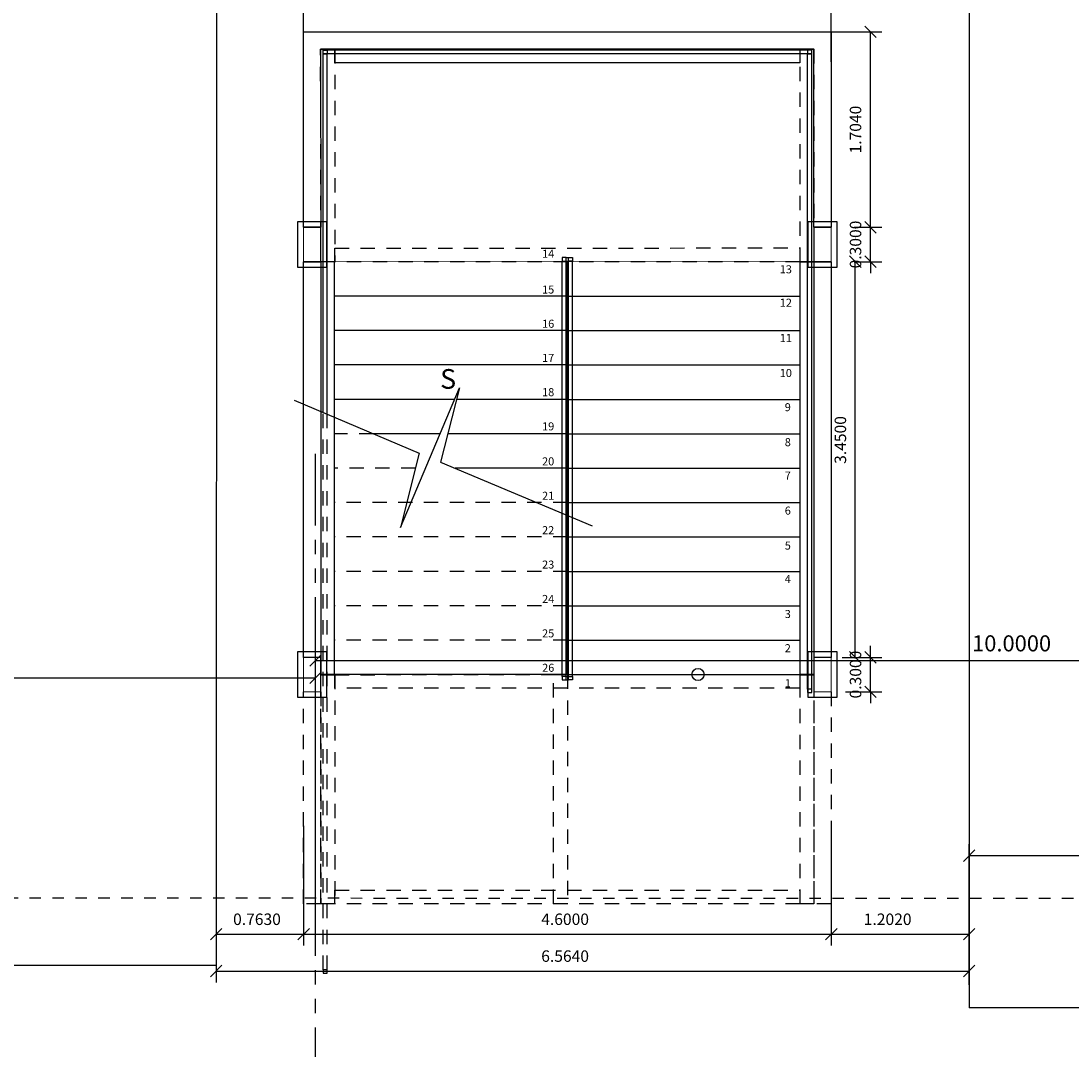
# Model space of a CAD drawing. Units: inches. Extents: x 7.1 to 107.1, y 4.6 to 80.5.
# Drawn here: x 46.5 to 55.6, y 55 to 64 of the extents above; entities that cross this region are included whole.
import ezdxf

# ---------------------------------------------------------------- set-up
doc = ezdxf.new("R2010")
doc.units = ezdxf.units.IN
doc.header["$MEASUREMENT"] = 0
for name, pattern in [('HIDDEN2', [0.1875, 0.125, -0.0625]), ('PHANTOM', [2.5, 1.25, -0.25, 0.25, -0.25, 0.25, -0.25]), ('PHANTOM2', [1.25, 0.625, -0.125, 0.125, -0.125, 0.125, -0.125])]:
    doc.linetypes.add(name, pattern=pattern)
for name, color, linetype in [('ANDEN', 144, 'Continuous'), ('COTAS', 8, 'Continuous'), ('EJES', 8, 'PHANTOM'), ('ESC', 7, 'Continuous'), ('PROYECCION CERCA', 8, 'HIDDEN2'), ('proyecciones', 8, 'HIDDEN2'), ('TEXT', 7, 'Continuous')]:
    doc.layers.add(name, color=color, linetype=linetype)
doc.styles.add('A', font='arial.ttf')
doc.styles.add('BONITO2', font='ROMANS.SHX')
doc.styles.add('ROMANS', font='romans.shx')
doc.styles.get("Standard").update_dxf_attribs({"font": 'arial.ttf'})
doc.dimstyles.get("Standard").update_dxf_attribs({"dimtxt": 0.18, "dimasz": 0.18, "dimexe": 0.18, "dimexo": 0.0625, "dimgap": 0.09, "dimtad": 0, "dimtih": 1, "dimtoh": 1, "dimdec": 4, "dimzin": 0, "dimdsep": 46, "dimtxsty": 'Standard', "dimcen": 0.09, "dimadec": 0, "dimazin": 0, "dimtfac": 1, "dimtdec": 4, "dimtofl": 0, "dimtmove": 0, "dimatfit": 3, "dimfxl": 1, "dimtolj": 1, "dimtzin": 0, "dimarcsym": 0})

# ---------------------------------------------------------------- blocks, each defined once
blk = doc.blocks.new('_Oblique')
at = {"color": 0, "linetype": 'ByBlock', "lineweight": -2}
blk.add_line((-0.5, -0.5), (0.5, 0.5), dxfattribs=at)
blk = doc.blocks.new('*D279')
at = {"layer": 'COTAS', "color": 8, "lineweight": -2, "transparency": 16777216}
for p, q in [((41.5551, 56.2856), (41.5551, 58.3856)), ((49.0451, 56.2856), (49.0451, 58.3856)), ((41.5551, 58.2856), (49.0451, 58.2856))]:
    blk.add_line(p, q, dxfattribs=at)
at = {"layer": 'DEFPOINTS', "color": 0, "transparency": 16777216}
for p in [(49.0451, 58.2856), (41.5551, 56.0385), (49.0451, 55.8781)]:
    blk.add_point(p, dxfattribs=at)
at = {"layer": 'COTAS', "color": 8, "lineweight": -2, "transparency": 16777216, "xscale": 0.1, "yscale": 0.1, "zscale": 0.1, "rotation": 180}
blk.add_blockref('_Oblique', (41.5551, 58.2856), dxfattribs=at)
at = {"layer": 'COTAS', "color": 8, "lineweight": -2, "transparency": 16777216, "xscale": 0.1, "yscale": 0.1, "zscale": 0.1}
blk.add_blockref('_Oblique', (49.0451, 58.2856), dxfattribs=at)
at = {"layer": 'COTAS', "color": 7, "transparency": 16777216, "insert": (45.3001, 58.4356), "char_height": 0.14, "attachment_point": 5, "style": 'ROMANS'}
blk.add_mtext('\\A1;7.4900', dxfattribs=at)
blk = doc.blocks.new('DIMDOT2')
blk.add_line((-1, 0), (1, 0))
at = {"color": 0, "linetype": 'ByBlock'}
blk.add_line((0, -2.1875), (0, 0.875), dxfattribs=at)
for radius in [0.5, 0.45, 0.4]:
    blk.add_circle((0, 0), radius)
blk = doc.blocks.new('*D280')
at = {"layer": 'COTAS', "color": 8, "lineweight": -2, "transparency": 16777216}
for p, q in [((49.0451, 56.4356), (49.0451, 58.5356)), ((59.0451, 56.4356), (59.0451, 58.5356)), ((49.0451, 58.4356), (59.0451, 58.4356))]:
    blk.add_line(p, q, dxfattribs=at)
at = {"layer": 'DEFPOINTS', "color": 0, "transparency": 16777216}
for p in [(59.0451, 58.4356), (49.0451, 56.0385), (59.0451, 56.0385)]:
    blk.add_point(p, dxfattribs=at)
at = {"layer": 'COTAS', "color": 8, "lineweight": -2, "transparency": 16777216, "xscale": 0.1, "yscale": 0.1, "zscale": 0.1, "rotation": 180}
blk.add_blockref('_Oblique', (49.0451, 58.4356), dxfattribs=at)
at = {"layer": 'COTAS', "color": 8, "lineweight": -2, "transparency": 16777216, "xscale": 0.1, "yscale": 0.1, "zscale": 0.1}
blk.add_blockref('_Oblique', (59.0451, 58.4356), dxfattribs=at)
at = {"layer": 'COTAS', "color": 7, "transparency": 16777216, "insert": (55.1131, 58.5856), "char_height": 0.14, "attachment_point": 5, "style": 'ROMANS'}
blk.add_mtext('\\A1;10.0000', dxfattribs=at)
blk = doc.blocks.new('*D335')
at = {"layer": 'COTAS', "color": 8, "lineweight": -2, "transparency": 16777216}
for p, q in [((53.8824, 58.4634), (53.8824, 58.5634)), ((53.6353, 58.4634), (53.9824, 58.4634)), ((53.8824, 58.1634), (53.8824, 58.4634)), ((53.6651, 58.1634), (53.9824, 58.1634)), ((53.8824, 58.1634), (53.8824, 58.0634))]:
    blk.add_line(p, q, dxfattribs=at)
at = {"layer": 'DEFPOINTS', "color": 0, "transparency": 16777216}
for p in [(53.4353, 58.4634), (53.8824, 58.4634), (53.4651, 58.1634)]:
    blk.add_point(p, dxfattribs=at)
at = {"layer": 'COTAS', "color": 8, "lineweight": -2, "transparency": 16777216, "xscale": 0.1, "yscale": 0.1, "zscale": 0.1}
for p, rotation in [((53.8824, 58.4634), 270), ((53.8824, 58.1634), 90)]:
    blk.add_blockref('_Oblique', p, dxfattribs=dict(at, rotation=rotation))
at = {"layer": 'COTAS', "color": 7, "transparency": 16777216, "insert": (53.7524, 58.3134), "char_height": 0.1, "attachment_point": 5, "rotation": 90, "style": 'ROMANS'}
blk.add_mtext('\\A1;0.3000', dxfattribs=at)
blk = doc.blocks.new('*D336')
at = {"layer": 'COTAS', "color": 8, "lineweight": -2, "transparency": 16777216}
for p, q in [((53.7401, 61.9134), (53.8504, 61.9134)), ((53.7504, 58.4634), (53.7504, 61.9134)), ((53.7401, 58.4634), (53.8504, 58.4634))]:
    blk.add_line(p, q, dxfattribs=at)
at = {"layer": 'DEFPOINTS', "color": 0, "transparency": 16777216}
for p in [(53.5401, 61.9134), (53.7504, 61.9134), (53.5401, 58.4634)]:
    blk.add_point(p, dxfattribs=at)
at = {"layer": 'COTAS', "color": 8, "lineweight": -2, "transparency": 16777216, "xscale": 0.1, "yscale": 0.1, "zscale": 0.1}
for p, rotation in [((53.7504, 61.9134), 90), ((53.7504, 58.4634), 270)]:
    blk.add_blockref('_Oblique', p, dxfattribs=dict(at, rotation=rotation))
at = {"layer": 'COTAS', "color": 7, "transparency": 16777216, "insert": (53.6204, 60.3591), "char_height": 0.1, "attachment_point": 5, "rotation": 90, "style": 'ROMANS'}
blk.add_mtext('\\A1;3.4500', dxfattribs=at)
blk = doc.blocks.new('*D337')
at = {"layer": 'COTAS', "color": 8, "lineweight": -2, "transparency": 16777216}
for p, q in [((53.8824, 62.2134), (53.8824, 62.3134)), ((53.7401, 62.2134), (53.9824, 62.2134)), ((53.8824, 61.9134), (53.8824, 62.2134)), ((53.7401, 61.9134), (53.9824, 61.9134)), ((53.8824, 61.9134), (53.8824, 61.8134))]:
    blk.add_line(p, q, dxfattribs=at)
at = {"layer": 'DEFPOINTS', "color": 0, "transparency": 16777216}
for p in [(53.5401, 62.2134), (53.8824, 62.2134), (53.5401, 61.9134)]:
    blk.add_point(p, dxfattribs=at)
at = {"layer": 'COTAS', "color": 8, "lineweight": -2, "transparency": 16777216, "xscale": 0.1, "yscale": 0.1, "zscale": 0.1}
for p, rotation in [((53.8824, 62.2134), 270), ((53.8824, 61.9134), 90)]:
    blk.add_blockref('_Oblique', p, dxfattribs=dict(at, rotation=rotation))
at = {"layer": 'COTAS', "color": 7, "transparency": 16777216, "insert": (53.7524, 62.0634), "char_height": 0.1, "attachment_point": 5, "rotation": 90, "style": 'ROMANS'}
blk.add_mtext('\\A1;0.3000', dxfattribs=at)
blk = doc.blocks.new('*D338')
at = {"layer": 'COTAS', "color": 8, "lineweight": -2, "transparency": 16777216}
for p, q in [((52.2472, 63.9178), (53.9824, 63.9178)), ((53.8824, 62.2134), (53.8824, 63.9178)), ((53.7401, 62.2134), (53.9824, 62.2134))]:
    blk.add_line(p, q, dxfattribs=at)
at = {"layer": 'DEFPOINTS', "color": 0, "transparency": 16777216}
for p in [(52.0472, 63.9178), (53.8824, 63.9178), (53.5401, 62.2134)]:
    blk.add_point(p, dxfattribs=at)
at = {"layer": 'COTAS', "color": 8, "lineweight": -2, "transparency": 16777216, "xscale": 0.1, "yscale": 0.1, "zscale": 0.1}
for p, rotation in [((53.8824, 63.9178), 90), ((53.8824, 62.2134), 270)]:
    blk.add_blockref('_Oblique', p, dxfattribs=dict(at, rotation=rotation))
at = {"layer": 'COTAS', "color": 7, "transparency": 16777216, "insert": (53.7524, 63.0656), "char_height": 0.1, "attachment_point": 5, "rotation": 90, "style": 'ROMANS'}
blk.add_mtext('\\A1;1.7040', dxfattribs=at)
blk = doc.blocks.new('*D339')
at = {"layer": 'COTAS', "color": 8, "lineweight": -2, "transparency": 16777216}
for p, q in [((48.9401, 63.9064), (48.9401, 64.6467)), ((53.5393, 63.6553), (53.5393, 64.6467)), ((48.9401, 64.5467), (53.5393, 64.5467))]:
    blk.add_line(p, q, dxfattribs=at)
at = {"layer": 'DEFPOINTS', "color": 0, "transparency": 16777216}
for p in [(53.5393, 64.5467), (48.9401, 63.7064), (53.5393, 63.4553)]:
    blk.add_point(p, dxfattribs=at)
at = {"layer": 'COTAS', "color": 8, "lineweight": -2, "transparency": 16777216, "xscale": 0.1, "yscale": 0.1, "zscale": 0.1, "rotation": 180}
blk.add_blockref('_Oblique', (48.9401, 64.5467), dxfattribs=at)
at = {"layer": 'COTAS', "color": 8, "lineweight": -2, "transparency": 16777216, "xscale": 0.1, "yscale": 0.1, "zscale": 0.1}
blk.add_blockref('_Oblique', (53.5393, 64.5467), dxfattribs=at)
at = {"layer": 'COTAS', "color": 7, "transparency": 16777216, "insert": (51.2397, 64.6767), "char_height": 0.1, "attachment_point": 5, "style": 'ROMANS'}
blk.add_mtext('\\A1;4.5990', dxfattribs=at)
blk = doc.blocks.new('*D443')
at = {"layer": 'COTAS', "color": 8, "lineweight": -2, "transparency": 16777216}
for p, q in [((54.7425, 55.6066), (54.7425, 56.8343)), ((64.5212, 55.6066), (64.5212, 56.8343)), ((54.7425, 56.7343), (64.5212, 56.7343))]:
    blk.add_line(p, q, dxfattribs=at)
at = {"layer": 'DEFPOINTS', "color": 0, "transparency": 16777216}
for p in [(64.5212, 56.7343), (54.7425, 55.4066), (64.5212, 55.4066)]:
    blk.add_point(p, dxfattribs=at)
at = {"layer": 'COTAS', "color": 8, "lineweight": -2, "transparency": 16777216, "xscale": 0.1, "yscale": 0.1, "zscale": 0.1, "rotation": 180}
blk.add_blockref('_Oblique', (54.7425, 56.7343), dxfattribs=at)
at = {"layer": 'COTAS', "color": 8, "lineweight": -2, "transparency": 16777216, "xscale": 0.1, "yscale": 0.1, "zscale": 0.1}
blk.add_blockref('_Oblique', (64.5212, 56.7343), dxfattribs=at)
at = {"layer": 'COTAS', "color": 7, "transparency": 16777216, "insert": (59.6319, 56.8643), "char_height": 0.1, "attachment_point": 5, "style": 'ROMANS'}
blk.add_mtext('\\A1;9.7790', dxfattribs=at)
blk = doc.blocks.new('*D465')
at = {"layer": 'COTAS', "color": 8, "lineweight": -2, "transparency": 16777216}
for p, q in [((48.1787, 57.171), (48.1787, 55.6283)), ((54.7425, 56.4212), (54.7425, 55.6283)), ((48.1787, 55.7283), (54.7425, 55.7283))]:
    blk.add_line(p, q, dxfattribs=at)
at = {"layer": 'DEFPOINTS', "color": 0, "transparency": 16777216}
for p in [(48.1787, 57.371), (54.7425, 56.6212), (54.7425, 55.7283)]:
    blk.add_point(p, dxfattribs=at)
at = {"layer": 'COTAS', "color": 8, "lineweight": -2, "transparency": 16777216, "xscale": 0.1, "yscale": 0.1, "zscale": 0.1, "rotation": 180}
blk.add_blockref('_Oblique', (48.1787, 55.7283), dxfattribs=at)
at = {"layer": 'COTAS', "color": 8, "lineweight": -2, "transparency": 16777216, "xscale": 0.1, "yscale": 0.1, "zscale": 0.1}
blk.add_blockref('_Oblique', (54.7425, 55.7283), dxfattribs=at)
at = {"layer": 'COTAS', "color": 7, "transparency": 16777216, "insert": (51.2206, 55.8583), "char_height": 0.1, "attachment_point": 5, "style": 'ROMANS'}
blk.add_mtext('\\A1;6.5640', dxfattribs=at)
blk = doc.blocks.new('*D466')
at = {"layer": 'COTAS', "color": 8, "lineweight": -2, "transparency": 16777216}
for p, q in [((48.9412, 56.9934), (48.9412, 55.9497)), ((53.541, 56.9591), (53.541, 55.9497)), ((48.9412, 56.0497), (53.541, 56.0497))]:
    blk.add_line(p, q, dxfattribs=at)
at = {"layer": 'DEFPOINTS', "color": 0, "transparency": 16777216}
for p in [(48.9412, 57.1934), (53.541, 57.1591), (53.541, 56.0497)]:
    blk.add_point(p, dxfattribs=at)
at = {"layer": 'COTAS', "color": 8, "lineweight": -2, "transparency": 16777216, "xscale": 0.1, "yscale": 0.1, "zscale": 0.1, "rotation": 180}
blk.add_blockref('_Oblique', (48.9412, 56.0497), dxfattribs=at)
at = {"layer": 'COTAS', "color": 8, "lineweight": -2, "transparency": 16777216, "xscale": 0.1, "yscale": 0.1, "zscale": 0.1}
blk.add_blockref('_Oblique', (53.541, 56.0497), dxfattribs=at)
at = {"layer": 'COTAS', "color": 7, "transparency": 16777216, "insert": (51.2206, 56.1797), "char_height": 0.1, "attachment_point": 5, "style": 'ROMANS'}
blk.add_mtext('\\A1;4.6000', dxfattribs=at)
blk = doc.blocks.new('*D467')
at = {"layer": 'COTAS', "color": 8, "lineweight": -2, "transparency": 16777216}
for p, q in [((53.541, 56.9591), (53.541, 55.9497)), ((54.7425, 56.9591), (54.7425, 55.9497)), ((53.541, 56.0497), (54.7425, 56.0497))]:
    blk.add_line(p, q, dxfattribs=at)
at = {"layer": 'DEFPOINTS', "color": 0, "transparency": 16777216}
for p in [(53.541, 57.1591), (54.7425, 57.1591), (54.7425, 56.0497)]:
    blk.add_point(p, dxfattribs=at)
at = {"layer": 'COTAS', "color": 8, "lineweight": -2, "transparency": 16777216, "xscale": 0.1, "yscale": 0.1, "zscale": 0.1, "rotation": 180}
blk.add_blockref('_Oblique', (53.541, 56.0497), dxfattribs=at)
at = {"layer": 'COTAS', "color": 8, "lineweight": -2, "transparency": 16777216, "xscale": 0.1, "yscale": 0.1, "zscale": 0.1}
blk.add_blockref('_Oblique', (54.7425, 56.0497), dxfattribs=at)
at = {"layer": 'COTAS', "color": 7, "transparency": 16777216, "insert": (54.0325, 56.1797), "char_height": 0.1, "attachment_point": 5, "style": 'ROMANS'}
blk.add_mtext('\\A1;1.2020', dxfattribs=at)
blk = doc.blocks.new('*D468')
at = {"layer": 'COTAS', "color": 8, "lineweight": -2, "transparency": 16777216}
for p, q in [((48.1787, 56.9591), (48.1787, 55.9497)), ((48.9412, 56.9591), (48.9412, 55.9497)), ((48.1787, 56.0497), (48.9412, 56.0497))]:
    blk.add_line(p, q, dxfattribs=at)
at = {"layer": 'DEFPOINTS', "color": 0, "transparency": 16777216}
for p in [(48.1787, 57.1591), (48.9412, 57.1591), (48.9412, 56.0497)]:
    blk.add_point(p, dxfattribs=at)
at = {"layer": 'COTAS', "color": 8, "lineweight": -2, "transparency": 16777216, "xscale": 0.1, "yscale": 0.1, "zscale": 0.1, "rotation": 180}
blk.add_blockref('_Oblique', (48.1787, 56.0497), dxfattribs=at)
at = {"layer": 'COTAS', "color": 8, "lineweight": -2, "transparency": 16777216, "xscale": 0.1, "yscale": 0.1, "zscale": 0.1}
blk.add_blockref('_Oblique', (48.9412, 56.0497), dxfattribs=at)
at = {"layer": 'COTAS', "color": 7, "transparency": 16777216, "insert": (48.5344, 56.1797), "char_height": 0.1, "attachment_point": 5, "style": 'ROMANS'}
blk.add_mtext('\\A1;0.7630', dxfattribs=at)

msp = doc.modelspace()

# ---------------------------------------------------------------- linework, layer by layer
at = {"layer": 'ANDEN'}
for p, q in [((48.18399, 67.22707), (48.17814, 55.77656)), ((54.7425, 67.22707), (54.7425, 55.40656)), ((48.17814, 55.77656), (14.70011, 55.77656)), ((64.52121, 55.40656), (54.7425, 55.40656))]:
    msp.add_line(p, q, dxfattribs=at)
at = {"layer": 'EJES', "color": 8, "linetype": 'PHANTOM2'}
msp.add_line((49.04511, 22.112), (49.04511, 60.26823), dxfattribs=at)
at = {"layer": 'ESC', "color": 175, "true_color": 0x4554a5}
for p, q in [((49.11013, 60.59852), (49.11013, 63.72697)), ((49.11013, 63.72697), (49.14513, 63.72697)), ((53.33511, 63.75697), (49.14513, 63.75697)), ((49.14513, 60.58377), (49.14513, 63.72697)), ((53.33511, 63.72697), (49.14513, 63.72697)), ((53.33511, 58.18612), (53.33511, 63.72697)), ((53.37011, 63.72697), (53.33511, 63.72697)), ((53.37011, 58.18612), (53.37011, 63.72697))]:
    msp.add_line(p, q, dxfattribs=at)
at = {"layer": 'ESC', "color": 251, "true_color": 0x636466}
for p, q in [((51.19533, 58.29621), (51.19533, 61.91915)), ((51.23033, 61.94915), (51.2499, 61.94915)), ((51.23033, 58.29621), (51.23033, 61.91915)), ((51.23033, 61.91915), (51.2499, 61.91915)), ((51.2499, 58.29621), (51.2499, 61.91915)), ((51.2849, 58.29621), (51.2849, 61.91915)), ((51.23033, 58.29621), (51.2499, 58.29621)), ((51.23033, 58.26621), (51.2499, 58.26621))]:
    msp.add_line(p, q, dxfattribs=at)
at = {"layer": 'ESC'}
for p, q in [((51.24011, 58.31338), (51.24011, 61.91338)), ((49.09077, 61.61338), (49.09011, 61.61338)), ((51.24011, 61.61338), (49.21235, 61.61338)), ((51.24011, 61.61338), (53.26855, 61.61338)), ((49.09086, 61.31338), (49.09011, 61.31338)), ((51.24011, 61.31338), (49.21235, 61.31338)), ((51.24011, 61.31338), (53.26864, 61.31338)), ((49.09095, 61.01338), (49.09011, 61.01338)), ((51.24011, 61.01338), (49.21235, 61.01338)), ((51.24011, 61.01338), (53.26872, 61.01338)), ((49.09104, 60.71338), (49.09011, 60.71338)), ((50.25575, 60.71338), (49.21235, 60.71338)), ((51.24011, 60.71338), (50.27291, 60.71338)), ((51.24011, 60.71338), (53.26881, 60.71338)), ((50.1293, 60.41338), (49.54935, 60.41338)), ((51.24011, 60.41338), (50.19712, 60.41338)), ((51.24011, 60.41338), (53.2689, 60.41338)), ((51.24011, 60.11338), (50.26109, 60.11338)), ((51.24011, 60.11338), (53.26899, 60.11338)), ((51.24011, 59.81338), (53.26908, 59.81338)), ((51.24011, 59.51338), (53.26917, 59.51338)), ((51.24011, 59.21338), (53.26926, 59.21338)), ((51.24011, 58.91338), (53.26934, 58.91338)), ((51.24011, 58.61338), (53.26943, 58.61338)), ((51.24011, 58.31338), (49.09011, 58.31338)), ((51.24011, 58.31338), (53.31511, 58.31338))]:
    msp.add_line(p, q, dxfattribs=at)
at = {"layer": 'ESC', "color": 8, "linetype": 'HIDDEN2'}
for p, q in [((49.11013, 55.73845), (49.11013, 60.59852)), ((49.14513, 55.73845), (49.14513, 60.58377)), ((49.09113, 60.41338), (49.09011, 60.41338)), ((49.54935, 60.41338), (49.21235, 60.41338)), ((49.09122, 60.11338), (49.09011, 60.11338)), ((49.91559, 60.11338), (49.21235, 60.11338)), ((49.09131, 59.81338), (49.09011, 59.81338)), ((51.24011, 59.81338), (49.21235, 59.81338)), ((49.0914, 59.51338), (49.09011, 59.51338)), ((51.24011, 59.51338), (49.21235, 59.51338)), ((49.09149, 59.21338), (49.09011, 59.21338)), ((51.24011, 59.21338), (49.21235, 59.21338)), ((49.09158, 58.91338), (49.09011, 58.91338)), ((51.24011, 58.91338), (49.21235, 58.91338)), ((49.09167, 58.61338), (49.09011, 58.61338)), ((51.24011, 58.61338), (49.21235, 58.61338))]:
    msp.add_line(p, q, dxfattribs=at)
at = {"layer": 'ESC', "color": 251, "true_color": 0x636466}
for points in [[(48.94011, 63.9178), (53.53904, 63.91786), (53.54011, 62.21338), (53.39011, 62.21338), (53.39011, 63.76774), (49.08913, 63.76785), (49.09011, 62.21338), (48.94011, 62.21338)], [(48.89011, 61.86338), (48.89011, 62.26338), (49.14011, 62.26338), (49.14011, 61.86338)], [(53.34011, 61.86338), (53.34011, 62.26338), (53.59011, 62.26338), (53.59011, 61.86338)], [(48.89011, 58.11338), (48.89011, 58.51338), (49.14011, 58.51338), (49.14011, 58.11338)], [(53.34011, 58.11338), (53.34011, 58.51338), (53.59011, 58.51338), (53.59011, 58.11338)]]:
    msp.add_lwpolyline(points, close=True, dxfattribs=at)
at = {"layer": 'ESC', "color": 251, "true_color": 0x636466, "const_width": 0.005}
msp.add_lwpolyline([(49.09011, 61.91338), (53.39012, 61.91337), (53.39011, 63.76774), (49.08913, 63.76785), (49.09067, 61.91214)], dxfattribs=at)
at = {"layer": 'ESC', "color": 8, "linetype": 'HIDDEN2'}
for points in [[(49.09198, 61.91335), (49.08913, 63.76769), (49.21248, 63.76785), (49.21248, 61.91338), (49.09198, 61.91338)], [(53.26974, 61.91334), (53.27025, 63.76769), (53.39025, 63.76769), (53.39024, 61.91338), (53.26974, 61.91338)], [(49.21248, 62.03221), (53.26802, 62.03338), (53.26802, 61.91338), (49.21248, 61.91338), (49.21248, 62.03221)], [(49.09184, 56.31335), (49.09235, 58.3124), (49.21235, 58.3124), (49.21235, 56.31338), (49.09184, 56.31338)], [(49.21235, 58.3124), (53.26789, 58.31356), (53.26789, 58.19356), (49.21235, 58.19356), (49.21235, 58.3124)], [(51.11961, 56.31433), (51.12011, 58.31338), (51.24011, 58.31338), (51.24011, 56.31437), (51.11961, 56.31437)], [(53.26961, 56.31335), (53.27011, 58.3124), (53.39011, 58.3124), (53.39011, 56.31338), (53.26961, 56.31338)], [(49.21235, 56.43222), (53.26789, 56.43338), (53.26789, 56.31338), (49.21235, 56.31338), (49.21235, 56.43222)], [(49.14013, 55.73845), (49.11013, 55.73845), (49.11013, 55.70845), (49.14513, 55.70845), (49.14513, 55.73845), (49.14013, 55.73845)]]:
    msp.add_lwpolyline(points, dxfattribs=at)
at = {"layer": 'ESC', "color": 175, "true_color": 0x4554a5}
for points in [[(49.11513, 63.75697), (49.14513, 63.75697), (49.14513, 63.72697), (49.11013, 63.72697), (49.11013, 63.75697), (49.11513, 63.75697)], [(53.36511, 63.75697), (53.33511, 63.75697), (53.33511, 63.72697), (53.37011, 63.72697), (53.37011, 63.75697), (53.36511, 63.75697)], [(53.36511, 58.18612), (53.33511, 58.18612), (53.33511, 58.15612), (53.37011, 58.15612), (53.37011, 58.18612), (53.36511, 58.18612)]]:
    msp.add_lwpolyline(points, dxfattribs=at)
at = {"layer": 'ESC', "color": 251, "true_color": 0x636466}
for points in [[(49.21248, 63.76785), (53.26802, 63.76775), (53.26802, 63.64885), (49.21248, 63.64885), (49.21248, 63.76785)], [(51.22533, 61.94915), (51.19533, 61.94915), (51.19533, 61.91915), (51.23033, 61.91915), (51.23033, 61.94915), (51.22533, 61.94915)], [(51.2549, 61.94915), (51.2849, 61.94915), (51.2849, 61.91915), (51.2499, 61.91915), (51.2499, 61.94915), (51.2549, 61.94915)], [(51.22533, 58.29621), (51.19533, 58.29621), (51.19533, 58.26621), (51.23033, 58.26621), (51.23033, 58.29621), (51.22533, 58.29621)], [(51.2549, 58.29621), (51.2849, 58.29621), (51.2849, 58.26621), (51.2499, 58.26621), (51.2499, 58.29621), (51.2549, 58.29621)]]:
    msp.add_lwpolyline(points, dxfattribs=at)
at = {"layer": 'ESC', "color": 251, "linetype": 'Continuous', "true_color": 0x636466}
msp.add_lwpolyline([(52.37912, 57.96957, 0, 0, 0), (52.37907, 62.84052, 0, 0, 0), (50.22623, 62.84052, 0, 0, 0), (50.22623, 61.39713, 0.1, 0, 0), (50.22623, 61.01338, 0, 0, 0)], format="xyseb", dxfattribs=at)
at = {"layer": 'ESC', "const_width": 0.01}
for points in [[(48.94011, 61.91338), (48.94011, 62.21338), (49.09011, 62.21338), (49.09011, 61.91338)], [(53.39011, 61.91338), (53.39011, 62.21338), (53.54011, 62.21338), (53.54011, 61.91338)], [(48.94011, 58.16338), (48.94011, 58.46338), (49.09011, 58.46338), (49.09011, 58.16338)], [(53.39011, 58.16338), (53.39011, 58.46338), (53.54011, 58.46338), (53.54011, 58.16338)], [(53.39011, 58.16338), (53.39011, 58.46338), (53.54011, 58.46338), (53.54011, 58.16338)]]:
    msp.add_lwpolyline(points, close=True, dxfattribs=at)
at = {"layer": 'ESC'}
for points in [[(49.09011, 61.91338), (49.09123, 58.46338), (48.94123, 58.46338), (48.94123, 61.91338), (49.09011, 61.91338)], [(49.09011, 58.31338), (49.21055, 58.31338), (49.21056, 61.91338), (49.09067, 61.91338), (49.09067, 58.31338)], [(53.26846, 61.91338), (53.39012, 61.91338), (53.39011, 58.31338), (53.26952, 58.31335), (53.26846, 61.91338)], [(53.54011, 61.91338), (53.54123, 58.46338), (53.39123, 58.46338), (53.39123, 61.91338), (53.54011, 61.91338)], [(48.85813, 60.70473), (49.94884, 60.245), (49.78505, 59.59666), (50.29857, 60.81496), (50.13478, 60.16662), (51.45684, 59.60937)]]:
    msp.add_lwpolyline(points, dxfattribs=at)
at = {"layer": 'ESC', "color": 251, "true_color": 0x636466}
msp.add_circle((52.37912, 58.31331), 0.05292, dxfattribs=at)
at = {"layer": 'PROYECCION CERCA', "ltscale": 0.5}
msp.add_lwpolyline([(14.15011, 26.31338), (68.75766, 26.31339), (68.75766, 28.61792), (72.41711, 28.61792), (72.41711, 27.13188), (84.81711, 27.13188), (84.81711, 28.61792), (90.81121, 28.61792), (90.81011, 56.35656), (84.33011, 56.35656), (83.62204, 57.83052), (73.35128, 57.83052), (72.65128, 56.35656), (14.15011, 56.37052), (14.15011, 26.31338)], dxfattribs=at)
at = {"layer": 'proyecciones', "linetype": 'HIDDEN2'}
for points in [[(49.09011, 58.16338), (49.09123, 56.31345), (48.94123, 56.31345), (48.94123, 58.16338)], [(53.54011, 58.16338), (53.54123, 56.31345), (53.39123, 56.31345), (53.39123, 58.16338)]]:
    msp.add_lwpolyline(points, dxfattribs=at)

# ---------------------------------------------------------------- texts
at = {"layer": 'ESC', "style": 'BONITO2'}
for s, p in [('14', (51.01983, 61.94788)), ('13', (53.09173, 61.81235)), ('15', (51.01983, 61.63576)), ('12', (53.09173, 61.52103)), ('16', (51.01983, 61.33751)), ('11', (53.09173, 61.21337)), ('17', (51.01983, 61.03926)), ('10', (53.09173, 60.90819)), ('18', (51.01983, 60.74101)), ('9', (53.13545, 60.60994)), ('19', (51.01983, 60.44276)), ('8', (53.13545, 60.30475)), ('20', (51.01983, 60.13757)), ('7', (53.13545, 60.01344)), ('21', (51.01983, 59.83757)), ('6', (53.13545, 59.70825)), ('22', (51.01983, 59.53757)), ('5', (53.13545, 59.40306)), ('23', (51.01983, 59.23757)), ('4', (53.13545, 59.11175)), ('24', (51.01983, 58.93757)), ('3', (53.13545, 58.80657)), ('25', (51.01983, 58.63757)), ('2', (53.13545, 58.50832)), ('26', (51.02034, 58.33762)), ('1', (53.13545, 58.20313))]:
    msp.add_text(s, height=0.07, dxfattribs=at).set_placement(p)
at = {"layer": 'TEXT', "style": 'A'}
msp.add_text('S', height=0.17133, dxfattribs=at).set_placement((50.13112, 60.80581))

# ---------------------------------------------------------------- dimensions: what is measured, and where the dimension line sits
at = {"layer": 'COTAS'}
for base, p1, p2, override, picture, middle in [((53.53933, 64.54666), (48.94011, 63.70637), (53.53933, 63.45528), {"dimscale": 2, "dimtxt": 0.05, "dimasz": 0.05, "dimexe": 0.05, "dimexo": 0.1, "dimgap": 0.04, "dimtad": 1, "dimtih": 0, "dimtoh": 0, "dimrnd": 0.001, "dimtxsty": 'ROMANS', "dimblk": 'Oblique', "dimblk1": 'Oblique', "dimblk2": 'DIMDOT2', "dimcen": -0.15, "dimclrd": 8, "dimclre": 8, "dimclrt": 7, "dimtfac": 1.5, "dimtix": 1, "dimtofl": 1, "dimldrblk": 'DIMDOT2', "dimfxlon": 1}, '*D339', (51.23972, 64.67666)), ((49.04511, 58.28559), (41.55511, 56.03851), (49.04511, 55.87811), {"dimscale": 2, "dimtxt": 0.07, "dimasz": 0.05, "dimexe": 0.05, "dimexo": 0.1, "dimgap": 0.04, "dimtad": 1, "dimtih": 0, "dimtoh": 0, "dimrnd": 0.001, "dimtxsty": 'ROMANS', "dimblk": 'Oblique', "dimcen": -0.15, "dimclrd": 8, "dimclre": 8, "dimclrt": 7, "dimtfac": 1.5, "dimtix": 1, "dimtofl": 1, "dimldrblk": 'DIMDOT2', "dimfxlon": 1}, '*D279', (45.30011, 58.43559)), ((64.52121, 56.73435), (54.7425, 55.40656), (64.52121, 55.40656), {"dimscale": 2, "dimtxt": 0.05, "dimasz": 0.05, "dimexe": 0.05, "dimexo": 0.1, "dimgap": 0.04, "dimtad": 1, "dimtih": 0, "dimtoh": 0, "dimrnd": 0.001, "dimtxsty": 'ROMANS', "dimblk": 'Oblique', "dimblk1": 'Oblique', "dimblk2": 'DIMDOT2', "dimcen": -0.15, "dimclrd": 8, "dimclre": 8, "dimclrt": 7, "dimtfac": 1.5, "dimtix": 1, "dimtofl": 1, "dimldrblk": 'DIMDOT2', "dimfxlon": 1}, '*D443', (59.63185, 56.86435))]:
    dim = msp.add_linear_dim(base=base, p1=p1, p2=p2, dimstyle='Standard', override=override, dxfattribs=at)
    dim.commit()
    dim.dimension.update_dxf_attribs({"geometry": picture, "text_midpoint": middle})
for base, p1, p2, picture, middle in [((53.88243, 63.91784), (53.54011, 62.21338), (52.04723, 63.91784), '*D338', (53.75243, 63.06561)), ((53.88243, 62.21338), (53.54011, 61.91338), (53.54011, 62.21338), '*D337', (53.75243, 62.06338)), ((53.88243, 58.46338), (53.46511, 58.16338), (53.43528, 58.46338), '*D335', (53.75243, 58.31338))]:
    dim = msp.add_linear_dim(base=base, p1=p1, p2=p2, angle=90, dimstyle='Standard', override={"dimscale": 2, "dimtxt": 0.05, "dimasz": 0.05, "dimexe": 0.05, "dimexo": 0.1, "dimgap": 0.04, "dimtad": 1, "dimtih": 0, "dimtoh": 0, "dimrnd": 0.001, "dimtxsty": 'ROMANS', "dimblk": 'Oblique', "dimblk1": 'Oblique', "dimblk2": 'DIMDOT2', "dimcen": -0.15, "dimclrd": 8, "dimclre": 8, "dimclrt": 7, "dimtfac": 1.5, "dimtix": 1, "dimtofl": 1, "dimldrblk": 'DIMDOT2', "dimfxlon": 1}, dxfattribs=at)
    dim.commit()
    dim.dimension.update_dxf_attribs({"geometry": picture, "text_midpoint": middle})
dim = msp.add_linear_dim(base=(53.75043, 61.91338), p1=(53.54011, 58.46338), p2=(53.54011, 61.91338), angle=90, dimstyle='Standard', override={"dimscale": 2, "dimtxt": 0.05, "dimasz": 0.05, "dimexe": 0.05, "dimexo": 0.1, "dimgap": 0.04, "dimtad": 1, "dimtih": 0, "dimtoh": 0, "dimrnd": 0.001, "dimtxsty": 'ROMANS', "dimblk": 'Oblique', "dimblk1": 'Oblique', "dimblk2": 'DIMDOT2', "dimcen": -0.15, "dimclrd": 8, "dimclre": 8, "dimclrt": 7, "dimtfac": 1.5, "dimtix": 1, "dimtofl": 1, "dimldrblk": 'DIMDOT2', "dimfxlon": 1}, dxfattribs=at)
dim.commit()
dim.dimension.update_dxf_attribs({"geometry": '*D336', "text_midpoint": (53.75043, 60.35908), "dimtype": 160})
for base, p1, p2, override, picture, middle in [((59.04511, 58.43559), (49.04511, 56.03851), (59.04511, 56.03851), {"dimscale": 2, "dimtxt": 0.07, "dimasz": 0.05, "dimexe": 0.05, "dimexo": 0.1, "dimgap": 0.04, "dimtad": 1, "dimtih": 0, "dimtoh": 0, "dimrnd": 0.001, "dimtxsty": 'ROMANS', "dimblk": 'Oblique', "dimcen": -0.15, "dimclrd": 8, "dimclre": 8, "dimclrt": 7, "dimtfac": 1.5, "dimtix": 1, "dimtofl": 1, "dimldrblk": 'DIMDOT2', "dimfxlon": 1}, '*D280', (55.11311, 58.43559)), ((54.7425, 55.72831), (48.17867, 57.371), (54.7425, 56.62124), {"dimscale": 2, "dimtxt": 0.05, "dimasz": 0.05, "dimexe": 0.05, "dimexo": 0.1, "dimgap": 0.04, "dimtad": 1, "dimtih": 0, "dimtoh": 0, "dimrnd": 0.001, "dimtxsty": 'ROMANS', "dimblk": 'Oblique', "dimblk1": 'Oblique', "dimblk2": 'DIMDOT2', "dimcen": -0.15, "dimclrd": 8, "dimclre": 8, "dimclrt": 7, "dimtfac": 1.5, "dimtix": 1, "dimtofl": 1, "dimldrblk": 'DIMDOT2', "dimfxlon": 1}, '*D465', (51.22064, 55.72831)), ((48.94123, 56.04965), (48.17867, 57.15906), (48.94123, 57.15906), {"dimscale": 2, "dimtxt": 0.05, "dimasz": 0.05, "dimexe": 0.05, "dimexo": 0.1, "dimgap": 0.04, "dimtad": 1, "dimtih": 0, "dimtoh": 0, "dimrnd": 0.001, "dimtxsty": 'ROMANS', "dimblk": 'Oblique', "dimblk1": 'Oblique', "dimblk2": 'DIMDOT2', "dimcen": -0.15, "dimclrd": 8, "dimclre": 8, "dimclrt": 7, "dimtfac": 1.5, "dimtix": 1, "dimtofl": 1, "dimldrblk": 'DIMDOT2', "dimfxlon": 1}, '*D468', (48.53437, 56.04965)), ((53.54097, 56.04965), (48.94123, 57.19335), (53.54097, 57.15906), {"dimscale": 2, "dimtxt": 0.05, "dimasz": 0.05, "dimexe": 0.05, "dimexo": 0.1, "dimgap": 0.04, "dimtad": 1, "dimtih": 0, "dimtoh": 0, "dimrnd": 0.001, "dimtxsty": 'ROMANS', "dimblk": 'Oblique', "dimblk1": 'Oblique', "dimblk2": 'DIMDOT2', "dimcen": -0.15, "dimclrd": 8, "dimclre": 8, "dimclrt": 7, "dimtfac": 1.5, "dimtix": 1, "dimtofl": 1, "dimldrblk": 'DIMDOT2', "dimfxlon": 1}, '*D466', (51.22064, 56.04965)), ((54.7425, 56.04965), (53.54097, 57.15906), (54.7425, 57.15906), {"dimscale": 2, "dimtxt": 0.05, "dimasz": 0.05, "dimexe": 0.05, "dimexo": 0.1, "dimgap": 0.04, "dimtad": 1, "dimtih": 0, "dimtoh": 0, "dimrnd": 0.001, "dimtxsty": 'ROMANS', "dimblk": 'Oblique', "dimblk1": 'Oblique', "dimblk2": 'DIMDOT2', "dimcen": -0.15, "dimclrd": 8, "dimclre": 8, "dimclrt": 7, "dimtfac": 1.5, "dimtix": 1, "dimtofl": 1, "dimldrblk": 'DIMDOT2', "dimfxlon": 1}, '*D467', (54.03251, 56.04965))]:
    dim = msp.add_linear_dim(base=base, p1=p1, p2=p2, dimstyle='Standard', override=override, dxfattribs=at)
    dim.commit()
    dim.dimension.update_dxf_attribs({"geometry": picture, "text_midpoint": middle, "dimtype": 160})

doc.saveas('drawing.dxf')
